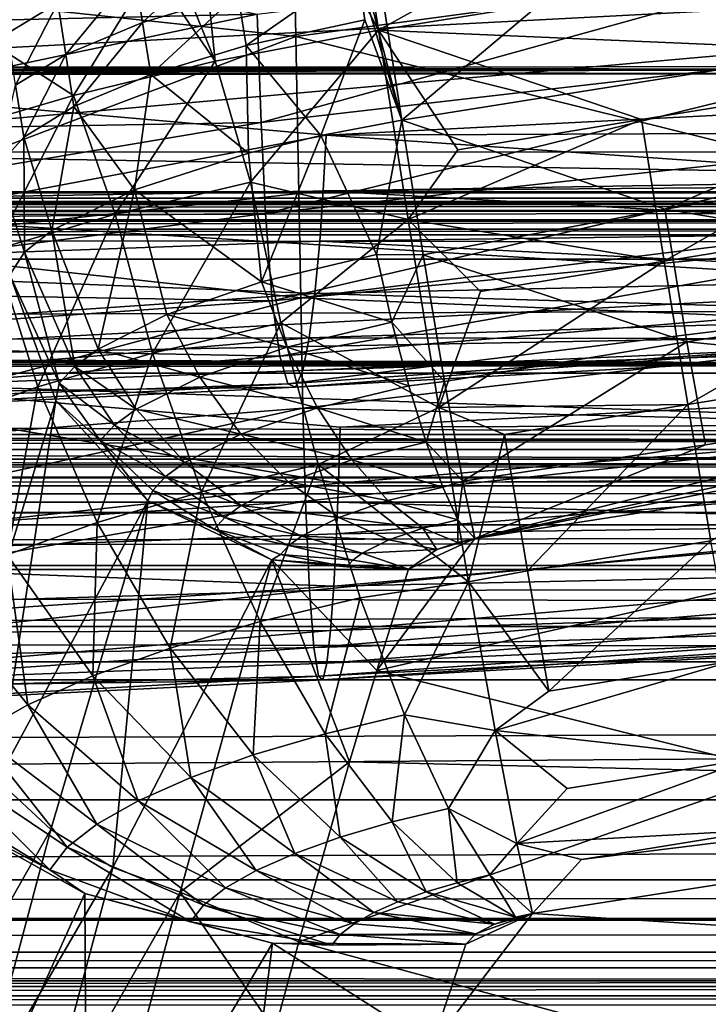
# Model space of a CAD drawing. Units: inches. Extents: x -21.6 to 21.6, y -12.2 to 12.6.
# Drawn here: x 0.7 to 1.6, y 9.2 to 10.5 of the extents above; entities that cross this region are included whole.
import ezdxf

# ---------------------------------------------------------------- set-up
doc = ezdxf.new("R2010")
doc.units = ezdxf.units.IN
doc.header["$MEASUREMENT"] = 0
doc.layers.add('SEAT-BACK', color=5, linetype='Continuous')
doc.layers.add('SEAT-FRAME', color=5, linetype='Continuous')

msp = doc.modelspace()

# ---------------------------------------------------------------- linework, layer by layer
at = {"layer": 'SEAT-BACK'}
for points in [[(1.1192, 10.9876, 34.5205), (0.9378, 10.954, 34.4995), (1.2012, 10.457, 34.6512)], [(1.889, 10.8373, 34.6022), (1.1192, 10.9876, 34.5205), (1.2012, 10.457, 34.6512)], [(0.9927, 10.4175, 34.6239), (0.9378, 10.954, 34.4995), (0.8907, 10.6681, 34.542)], [(1.2012, 10.457, 34.6512), (0.9378, 10.954, 34.4995), (0.9927, 10.4175, 34.6239)], [(1.2312, 10.342, 34.1655), (1.1482, 10.8725, 34.0348), (1.6302, 10.678, 34.1099)], [(1.1631, 10.6027, 34.0989), (1.1482, 10.8725, 34.0348), (1.2312, 10.342, 34.1655)], [(1.2012, 10.457, 34.6512), (2.1625, 10.6111, 34.6723), (1.889, 10.8373, 34.6022)], [(1.0885, 10.8218, 31.9212), (0.4791, 10.515, 31.0774), (1.0959, 10.449, 30.5454)], [(1.0885, 10.8218, 31.9212), (1.0959, 10.449, 30.5454), (1.9935, 10.5706, 30.562)], [(0.7276, 10.4531, 33.771), (0.7006, 10.7284, 33.7363), (0.7917, 10.4922, 33.8871)], [(2.1916, 10.4951, 34.1868), (1.2312, 10.342, 34.1655), (1.6302, 10.678, 34.1099)], [(0.9927, 10.4175, 34.6239), (0.8907, 10.6681, 34.542), (0.9116, 10.536, 34.5746)], [(0.3877, 10.6197, 29.9949), (1.0464, 10.4776, 29.0743), (0.3577, 10.4618, 29.3243)], [(0.2496, 10.4097, 18.1507), (1.9941, 10.5015, 17.3383), (0.2496, 10.6089, 16.4797)], [(1.1631, 10.6027, 34.0989), (1.2312, 10.342, 34.1655), (1.1735, 10.5364, 34.1152)], [(2.0244, 10.4218, 34.6943), (2.1625, 10.6111, 34.6723), (1.2012, 10.457, 34.6512)], [(0.9116, 10.536, 34.5746), (0.6426, 10.6007, 34.4246), (0.6637, 10.4687, 34.4576)], [(1.0464, 10.4776, 29.0743), (1.9505, 10.5884, 29.0851), (1.0515, 10.3392, 28.3899)], [(1.0515, 10.3392, 28.3899), (1.9505, 10.5884, 29.0851), (1.9552, 10.4436, 28.3978)], [(1.0114, 10.5699, 34.0621), (0.9, 10.4667, 34.0063), (0.8897, 10.533, 33.9899)], [(1.0218, 10.5036, 34.0785), (0.9, 10.4667, 34.0063), (1.0114, 10.5699, 34.0621)], [(1.9935, 10.5706, 30.562), (1.0959, 10.449, 30.5454), (1.9975, 10.2255, 29.1669)], [(0.6637, 10.4687, 34.4576), (0.8115, 10.3738, 34.5608), (0.9116, 10.536, 34.5746)], [(0.8897, 10.533, 33.9899), (0.802, 10.4259, 33.9037), (0.7917, 10.4922, 33.8871)], [(0.9, 10.4667, 34.0063), (0.802, 10.4259, 33.9037), (0.8897, 10.533, 33.9899)], [(0.9116, 10.536, 34.5746), (0.8115, 10.3738, 34.5608), (0.9927, 10.4175, 34.6239)], [(1.0322, 10.4373, 34.0948), (1.0218, 10.5036, 34.0785), (1.1735, 10.5364, 34.1152)], [(1.0322, 10.4373, 34.0948), (1.1735, 10.5364, 34.1152), (1.1839, 10.4701, 34.1315)], [(1.1839, 10.4701, 34.1315), (1.1735, 10.5364, 34.1152), (1.2312, 10.342, 34.1655)], [(1.0959, 10.449, 30.5454), (0.4791, 10.515, 31.0774), (0.4113, 10.1906, 29.8082)], [(0.2498, 10.5104, 14.3522), (2.155, 10.4709, 14.6518), (0.2497, 10.3014, 15.9375)], [(0.9104, 10.4004, 34.0228), (0.9, 10.4667, 34.0063), (1.0218, 10.5036, 34.0785)], [(0.9104, 10.4004, 34.0228), (1.0218, 10.5036, 34.0785), (1.0322, 10.4373, 34.0948)], [(2.6827, 10.4107, 18.1504), (1.9941, 10.5015, 17.3383), (0.2496, 10.4097, 18.1507)], [(0.7917, 10.4922, 33.8871), (0.7378, 10.3869, 33.7877), (0.7276, 10.4531, 33.771)], [(0.802, 10.4259, 33.9037), (0.7378, 10.3869, 33.7877), (0.7917, 10.4922, 33.8871)], [(1.5672, 10.2284, 34.1817), (1.2312, 10.342, 34.1655), (2.1916, 10.4951, 34.1868)], [(1.5672, 10.2284, 34.1817), (2.1916, 10.4951, 34.1868), (2.071, 10.3091, 34.193)], [(0.3577, 10.4618, 29.3243), (1.0464, 10.4776, 29.0743), (0.3321, 10.327, 28.6858)], [(0.3321, 10.327, 28.6858), (1.0464, 10.4776, 29.0743), (1.0515, 10.3392, 28.3899)], [(0.2497, 10.3014, 15.9375), (2.155, 10.4709, 14.6518), (2.6809, 10.3016, 15.9369)], [(0.6637, 10.4687, 34.4576), (0.6599, 10.3292, 34.4736), (0.8115, 10.3738, 34.5608)], [(0.8123, 10.3596, 33.9202), (0.802, 10.4259, 33.9037), (0.9, 10.4667, 34.0063)], [(0.8123, 10.3596, 33.9202), (0.9, 10.4667, 34.0063), (0.9104, 10.4004, 34.0228)], [(1.1839, 10.4701, 34.1315), (1.1276, 10.3224, 34.1519), (1.0322, 10.4373, 34.0948)], [(1.1839, 10.4701, 34.1315), (1.2312, 10.342, 34.1655), (1.1276, 10.3224, 34.1519)], [(1.0377, 10.263, 34.653), (1.2012, 10.457, 34.6512), (0.9927, 10.4175, 34.6239)], [(1.2392, 10.2152, 34.678), (1.2012, 10.457, 34.6512), (1.0377, 10.263, 34.653)], [(2.0244, 10.4218, 34.6943), (1.2012, 10.457, 34.6512), (1.5374, 10.3429, 34.6836)], [(1.5374, 10.3429, 34.6836), (1.2012, 10.457, 34.6512), (1.3028, 10.3042, 34.6782)], [(1.2392, 10.2152, 34.678), (1.3028, 10.3042, 34.6782), (1.2012, 10.457, 34.6512)], [(1.0959, 10.449, 30.5454), (0.4113, 10.1906, 29.8082), (1.102, 10.115, 29.1536)], [(1.0515, 10.3392, 28.3899), (1.9552, 10.4436, 28.3978), (1.0571, 10.2228, 27.7075)], [(1.0571, 10.2228, 27.7075), (1.9552, 10.4436, 28.3978), (1.9612, 10.32, 27.7121)], [(1.0959, 10.449, 30.5454), (1.102, 10.115, 29.1536), (1.9975, 10.2255, 29.1669)], [(1.0322, 10.4373, 34.0948), (1.0351, 10.3001, 34.1197), (0.9104, 10.4004, 34.0228)], [(1.0322, 10.4373, 34.0948), (1.1276, 10.3224, 34.1519), (1.0351, 10.3001, 34.1197)], [(0.7481, 10.3206, 33.8043), (0.7378, 10.3869, 33.7877), (0.802, 10.4259, 33.9037)], [(0.7481, 10.3206, 33.8043), (0.802, 10.4259, 33.9037), (0.8123, 10.3596, 33.9202)], [(0.8648, 10.222, 34.597), (0.9927, 10.4175, 34.6239), (0.8115, 10.3738, 34.5608)], [(1.0377, 10.263, 34.653), (0.9927, 10.4175, 34.6239), (0.8648, 10.222, 34.597)], [(1.5374, 10.3429, 34.6836), (1.5664, 10.1622, 34.6773), (2.0244, 10.4218, 34.6943)], [(1.5664, 10.1622, 34.6773), (2.053, 10.241, 34.6883), (2.0244, 10.4218, 34.6943)], [(1.9938, 10.4069, 18.1923), (0.2492, 10.405, 18.1934), (0.2491, 10.4027, 18.2148)], [(1.9938, 10.4069, 18.1923), (0.2491, 10.4027, 18.2148), (2.6827, 10.4018, 18.2356)], [(2.6827, 10.4018, 18.2356), (0.2491, 10.4027, 18.2148), (0.2498, 10.4004, 18.2361)], [(1.9938, 10.4069, 18.1923), (0.2496, 10.4097, 18.1507), (0.2492, 10.4074, 18.1721)], [(0.2492, 10.4074, 18.1721), (0.2492, 10.405, 18.1934), (1.9938, 10.4069, 18.1923)], [(1.9938, 10.4069, 18.1923), (2.6827, 10.4107, 18.1504), (0.2496, 10.4097, 18.1507)], [(0.2498, 10.4004, 18.2361), (1.1347, 10.3231, 19.0128), (2.6827, 10.4018, 18.2356)], [(2.6827, 10.4018, 18.2356), (1.1347, 10.3231, 19.0128), (2.0581, 10.3268, 19.0122)], [(0.2498, 10.4004, 18.2361), (0.2454, 10.1556, 20.81), (1.1347, 10.3231, 19.0128)], [(0.9104, 10.4004, 34.0228), (0.8898, 10.2531, 34.0191), (0.8123, 10.3596, 33.9202)], [(0.9104, 10.4004, 34.0228), (1.0351, 10.3001, 34.1197), (0.8898, 10.2531, 34.0191)], [(0.7137, 10.2827, 33.6754), (0.7378, 10.3869, 33.7877), (0.7481, 10.3206, 33.8043)], [(0.7107, 10.1767, 34.5132), (0.8115, 10.3738, 34.5608), (0.6599, 10.3292, 34.4736)], [(0.8648, 10.222, 34.597), (0.8115, 10.3738, 34.5608), (0.7107, 10.1767, 34.5132)], [(0.8123, 10.3596, 33.9202), (0.7842, 10.2011, 33.8728), (0.7481, 10.3206, 33.8043)], [(0.8123, 10.3596, 33.9202), (0.8898, 10.2531, 34.0191), (0.7842, 10.2011, 33.8728)], [(0.3321, 10.327, 28.6858), (1.0515, 10.3392, 28.3899), (0.3103, 10.2148, 28.0716)], [(0.3103, 10.2148, 28.0716), (1.0515, 10.3392, 28.3899), (1.0571, 10.2228, 27.7075)], [(1.1988, 10.1705, 34.1696), (1.1276, 10.3224, 34.1519), (1.2312, 10.342, 34.1655)], [(1.1988, 10.1705, 34.1696), (1.2312, 10.342, 34.1655), (1.2585, 10.17, 34.1732)], [(1.2585, 10.17, 34.1732), (1.2312, 10.342, 34.1655), (1.5672, 10.2284, 34.1817)], [(1.5374, 10.3429, 34.6836), (1.3028, 10.3042, 34.6782), (1.2392, 10.2152, 34.678)], [(1.2392, 10.2152, 34.678), (1.5664, 10.1622, 34.6773), (1.5374, 10.3429, 34.6836)], [(1.1347, 10.3231, 19.0128), (2.0554, 10.2593, 19.7902), (2.0581, 10.3268, 19.0122)], [(1.1347, 10.3231, 19.0128), (0.2454, 10.1556, 20.81), (1.1309, 10.2518, 19.7911)], [(0.7481, 10.3206, 33.8043), (0.7492, 10.1734, 33.7823), (0.7137, 10.2827, 33.6754)], [(0.7481, 10.3206, 33.8043), (0.7842, 10.2011, 33.8728), (0.7492, 10.1734, 33.7823)], [(1.0521, 10.1355, 34.1214), (1.0351, 10.3001, 34.1197), (1.1276, 10.3224, 34.1519)], [(1.0521, 10.1355, 34.1214), (1.1276, 10.3224, 34.1519), (1.1988, 10.1705, 34.1696)], [(1.0571, 10.2228, 27.7075), (1.9612, 10.32, 27.7121), (1.0656, 10.1114, 26.8399)], [(1.0656, 10.1114, 26.8399), (1.9612, 10.32, 27.7121), (1.9711, 10.1981, 26.8407)], [(1.1347, 10.3231, 19.0128), (1.1309, 10.2518, 19.7911), (2.0554, 10.2593, 19.7902)], [(0.2496, 10.237, 16.4319), (0.2497, 10.3014, 15.9375), (2.1639, 10.2688, 16.1855)], [(2.1639, 10.2688, 16.1855), (0.2497, 10.3014, 15.9375), (2.6809, 10.3016, 15.9369)], [(2.071, 10.3091, 34.193), (2.0989, 10.1397, 34.1338), (1.5672, 10.2284, 34.1817)], [(0.8898, 10.2531, 34.0191), (1.0351, 10.3001, 34.1197), (1.0521, 10.1355, 34.1214)], [(0.7137, 10.2827, 33.6754), (0.7492, 10.1734, 33.7823), (0.7302, 10.1447, 33.6787)], [(2.6807, 10.2362, 16.4332), (0.2496, 10.237, 16.4319), (2.1639, 10.2688, 16.1855)], [(0.9125, 10.0444, 34.5956), (1.0377, 10.263, 34.653), (0.8648, 10.222, 34.597)], [(1.0766, 10.0834, 34.6487), (1.0377, 10.263, 34.653), (0.9125, 10.0444, 34.5956)], [(1.0766, 10.0834, 34.6487), (1.2392, 10.2152, 34.678), (1.0377, 10.263, 34.653)], [(0.2454, 10.1556, 20.81), (1.1263, 10.1874, 20.5701), (1.1309, 10.2518, 19.7911)], [(0.8432, 10.0496, 33.9125), (0.7842, 10.2011, 33.8728), (0.8898, 10.2531, 34.0191)], [(0.8432, 10.0496, 33.9125), (0.8898, 10.2531, 34.0191), (0.9309, 10.0938, 34.032)], [(0.9309, 10.0938, 34.032), (0.8898, 10.2531, 34.0191), (1.0521, 10.1355, 34.1214)], [(1.1309, 10.2518, 19.7911), (1.1263, 10.1874, 20.5701), (2.0512, 10.1999, 20.569)], [(2.0554, 10.2593, 19.7902), (1.1309, 10.2518, 19.7911), (2.0512, 10.1999, 20.569)], [(1.5664, 10.1622, 34.6773), (1.5966, 9.9791, 34.6336), (2.053, 10.241, 34.6883)], [(2.0828, 10.0578, 34.645), (2.053, 10.241, 34.6883), (1.5966, 9.9791, 34.6336)], [(1.994, 10.1291, 17.2943), (0.2494, 10.0369, 18.1099), (0.2496, 10.237, 16.4319)], [(1.994, 10.1291, 17.2943), (0.2496, 10.237, 16.4319), (2.6807, 10.2362, 16.4332)], [(1.9975, 10.2255, 29.1669), (1.102, 10.115, 29.1536), (2.0002, 10.0783, 28.4697)], [(1.5955, 10.0592, 34.1222), (1.2585, 10.17, 34.1732), (1.5672, 10.2284, 34.1817)], [(2.0989, 10.1397, 34.1338), (1.5955, 10.0592, 34.1222), (1.5672, 10.2284, 34.1817)], [(0.3103, 10.2148, 28.0716), (1.0571, 10.2228, 27.7075), (0.2918, 10.1247, 27.4744)], [(0.2918, 10.1247, 27.4744), (1.0571, 10.2228, 27.7075), (1.0656, 10.1114, 26.8399)], [(0.766, 10.0014, 34.516), (0.8648, 10.222, 34.597), (0.7107, 10.1767, 34.5132)], [(0.9125, 10.0444, 34.5956), (0.8648, 10.222, 34.597), (0.766, 10.0014, 34.516)], [(1.0766, 10.0834, 34.6487), (1.2785, 9.975, 34.6409), (1.2392, 10.2152, 34.678)], [(1.2785, 9.975, 34.6409), (1.3319, 10.1235, 34.6717), (1.2392, 10.2152, 34.678)], [(1.2392, 10.2152, 34.678), (1.3319, 10.1235, 34.6717), (1.5664, 10.1622, 34.6773)], [(0.8133, 10.0276, 33.8447), (0.7492, 10.1734, 33.7823), (0.7842, 10.2011, 33.8728)], [(0.8133, 10.0276, 33.8447), (0.7842, 10.2011, 33.8728), (0.8432, 10.0496, 33.9125)], [(1.1263, 10.1874, 20.5701), (2.0441, 10.1406, 21.4786), (2.0512, 10.1999, 20.569)], [(0.2454, 10.1556, 20.81), (1.1201, 10.1206, 21.4803), (1.1263, 10.1874, 20.5701)], [(1.102, 10.115, 29.1536), (0.4113, 10.1906, 29.8082), (0.3546, 9.916, 28.5258)], [(1.0656, 10.1114, 26.8399), (1.9711, 10.1981, 26.8407), (1.0754, 10.0405, 25.9654)], [(1.0754, 10.0405, 25.9654), (1.9711, 10.1981, 26.8407), (1.9832, 10.1156, 25.9638)], [(1.1263, 10.1874, 20.5701), (1.1201, 10.1206, 21.4803), (2.0441, 10.1406, 21.4786)], [(0.766, 10.0014, 34.516), (0.7107, 10.1767, 34.5132), (0.6401, 9.9562, 34.4152)], [(0.7935, 10.006, 33.773), (0.7302, 10.1447, 33.6787), (0.7492, 10.1734, 33.7823)], [(0.7935, 10.006, 33.773), (0.7492, 10.1734, 33.7823), (0.8133, 10.0276, 33.8447)], [(1.1988, 10.1705, 34.1696), (1.2185, 10.0843, 34.1496), (1.0521, 10.1355, 34.1214)], [(1.1988, 10.1705, 34.1696), (1.2585, 10.17, 34.1732), (1.2185, 10.0843, 34.1496)], [(1.2185, 10.0843, 34.1496), (1.2585, 10.17, 34.1732), (1.2858, 10.0083, 34.1141)], [(1.5955, 10.0592, 34.1222), (1.2858, 10.0083, 34.1141), (1.2585, 10.17, 34.1732)], [(1.2785, 9.975, 34.6409), (1.5966, 9.9791, 34.6336), (1.5664, 10.1622, 34.6773)], [(1.2785, 9.975, 34.6409), (1.5664, 10.1622, 34.6773), (1.3319, 10.1235, 34.6717)], [(0.2427, 10.0607, 22.0792), (1.1201, 10.1206, 21.4803), (0.2454, 10.1556, 20.81)], [(3.2379, 10.1056, 33.8803), (1.3245, 9.8076, 33.8399), (3.1282, 10.1618, 34.0307)], [(3.1282, 10.1618, 34.0307), (1.3245, 9.8076, 33.8399), (2.6252, 10.0859, 34.0219)], [(0.6627, 9.5724, 32.2087), (0.7302, 10.1447, 33.6787), (0.7892, 9.9841, 33.7177)], [(0.7892, 9.9841, 33.7177), (0.7302, 10.1447, 33.6787), (0.7935, 10.006, 33.773)], [(2.0344, 10.0933, 22.3867), (2.0441, 10.1406, 21.4786), (1.1201, 10.1206, 21.4803)], [(2.1223, 10.0075, 34.0116), (1.5955, 10.0592, 34.1222), (2.0989, 10.1397, 34.1338)], [(4.9354, 10.1248, 17.2977), (0.2494, 10.0369, 18.1099), (1.994, 10.1291, 17.2943)], [(4.9354, 10.1248, 17.2977), (5.1197, 10.023, 18.1179), (0.2494, 10.0369, 18.1099)], [(0.2918, 10.1247, 27.4744), (1.0656, 10.1114, 26.8399), (0.2764, 10.0561, 26.8854)], [(0.9309, 10.0938, 34.032), (1.0521, 10.1355, 34.1214), (1.0844, 10.0523, 34.1056)], [(1.0844, 10.0523, 34.1056), (1.0521, 10.1355, 34.1214), (1.2185, 10.0843, 34.1496)], [(1.1201, 10.1206, 21.4803), (0.2427, 10.0607, 22.0792), (1.1128, 10.0642, 22.3892)], [(1.102, 10.115, 29.1536), (0.3546, 9.916, 28.5258), (1.1049, 9.9741, 28.4589)], [(1.0754, 10.0405, 25.9654), (1.9832, 10.1156, 25.9638), (1.0855, 10.0053, 25.0822)], [(1.0855, 10.0053, 25.0822), (1.9832, 10.1156, 25.9638), (1.9963, 10.0684, 25.0795)], [(1.102, 10.115, 29.1536), (1.1049, 9.9741, 28.4589), (2.0002, 10.0783, 28.4697)], [(2.0344, 10.0933, 22.3867), (1.1201, 10.1206, 21.4803), (1.1128, 10.0642, 22.3892)], [(0.2764, 10.0561, 26.8854), (1.0656, 10.1114, 26.8399), (1.0754, 10.0405, 25.9654)], [(3.2379, 10.1056, 33.8803), (1.1992, 9.6392, 33.2746), (1.3245, 9.8076, 33.8399)], [(1.7187, 9.5093, 32.5316), (1.1992, 9.6392, 33.2746), (3.2379, 10.1056, 33.8803)], [(0.9729, 10.0139, 34.0232), (0.8432, 10.0496, 33.9125), (0.9309, 10.0938, 34.032)], [(0.9729, 10.0139, 34.0232), (0.9309, 10.0938, 34.032), (1.0844, 10.0523, 34.1056)], [(1.1128, 10.0642, 22.3892), (2.0227, 10.0622, 23.2906), (2.0344, 10.0933, 22.3867)], [(0.9751, 9.8672, 34.5594), (1.0766, 10.0834, 34.6487), (0.9125, 10.0444, 34.5956)], [(1.1241, 9.9025, 34.6076), (1.0766, 10.0834, 34.6487), (0.9751, 9.8672, 34.5594)], [(1.1241, 9.9025, 34.6076), (1.2785, 9.975, 34.6409), (1.0766, 10.0834, 34.6487)], [(1.0844, 10.0523, 34.1056), (1.2185, 10.0843, 34.1496), (1.2401, 10.0026, 34.1115)], [(2.0002, 10.0783, 28.4697), (1.1049, 9.9741, 28.4589), (2.0037, 9.9523, 27.7725)], [(1.2401, 10.0026, 34.1115), (1.2185, 10.0843, 34.1496), (1.2858, 10.0083, 34.1141)], [(1.3245, 9.8076, 33.8399), (2.1223, 10.0075, 34.0116), (2.6252, 10.0859, 34.0219)], [(0.2395, 9.9901, 23.3435), (1.1045, 10.0225, 23.2937), (1.1128, 10.0642, 22.3892)], [(1.1128, 10.0642, 22.3892), (0.2427, 10.0607, 22.0792), (0.2395, 9.9901, 23.3435)], [(1.0855, 10.0053, 25.0822), (1.9963, 10.0684, 25.0795), (1.0953, 10.0009, 24.1916)], [(1.0953, 10.0009, 24.1916), (1.9963, 10.0684, 25.0795), (2.0097, 10.0521, 24.1883)], [(1.1128, 10.0642, 22.3892), (1.1045, 10.0225, 23.2937), (2.0227, 10.0622, 23.2906)], [(1.1045, 10.0225, 23.2937), (2.0097, 10.0521, 24.1883), (2.0227, 10.0622, 23.2906)], [(0.2764, 10.0561, 26.8854), (1.0754, 10.0405, 25.9654), (0.2537, 9.9761, 25.7063)], [(0.8918, 9.9731, 33.9129), (0.8133, 10.0276, 33.8447), (0.8432, 10.0496, 33.9125)], [(0.8918, 9.9731, 33.9129), (0.8432, 10.0496, 33.9125), (0.9729, 10.0139, 34.0232)], [(1.1236, 9.9748, 34.0732), (0.9729, 10.0139, 34.0232), (1.0844, 10.0523, 34.1056)], [(1.1236, 9.9748, 34.0732), (1.0844, 10.0523, 34.1056), (1.2401, 10.0026, 34.1115)], [(1.0953, 10.0009, 24.1916), (2.0097, 10.0521, 24.1883), (1.1045, 10.0225, 23.2937)], [(1.5955, 10.0592, 34.1222), (1.309, 9.8811, 33.9971), (1.2858, 10.0083, 34.1141)], [(1.6194, 9.9273, 33.9998), (1.309, 9.8811, 33.9971), (1.5955, 10.0592, 34.1222)], [(2.1223, 10.0075, 34.0116), (1.6194, 9.9273, 33.9998), (1.5955, 10.0592, 34.1222)], [(2.0828, 10.0578, 34.645), (1.5966, 9.9791, 34.6336), (1.6262, 9.805, 34.5517)], [(5.1197, 10.023, 18.1179), (0.2492, 10.0346, 18.1313), (0.2494, 10.0369, 18.1099)], [(0.2537, 9.9761, 25.7063), (1.0754, 10.0405, 25.9654), (1.0855, 10.0053, 25.0822)], [(0.8419, 9.8281, 34.487), (0.9125, 10.0444, 34.5956), (0.766, 10.0014, 34.516)], [(0.9751, 9.8672, 34.5594), (0.9125, 10.0444, 34.5956), (0.8419, 9.8281, 34.487)], [(3.5606, 10.0298, 18.1554), (0.2492, 10.0322, 18.1527), (0.2492, 10.0346, 18.1313)], [(3.5606, 10.0298, 18.1554), (0.2492, 10.0346, 18.1313), (5.1197, 10.023, 18.1179)], [(0.2492, 10.0299, 18.1742), (0.2492, 10.0322, 18.1527), (3.5606, 10.0298, 18.1554)], [(0.2498, 10.0276, 18.1956), (0.2492, 10.0299, 18.1742), (2.6818, 10.0288, 18.1972)], [(2.6818, 10.0288, 18.1972), (0.2492, 10.0299, 18.1742), (3.5606, 10.0298, 18.1554)], [(1.1523, 9.9499, 18.977), (0.2498, 10.0276, 18.1956), (2.6818, 10.0288, 18.1972)], [(1.1502, 9.8784, 19.7585), (0.25, 9.7816, 20.7824), (0.2498, 10.0276, 18.1956)], [(1.1502, 9.8784, 19.7585), (0.2498, 10.0276, 18.1956), (1.1523, 9.9499, 18.977)], [(0.8642, 9.9527, 33.8501), (0.7935, 10.006, 33.773), (0.8133, 10.0276, 33.8447)], [(0.8642, 9.9527, 33.8501), (0.8133, 10.0276, 33.8447), (0.8918, 9.9731, 33.9129)], [(1.1523, 9.9499, 18.977), (2.6818, 10.0288, 18.1972), (2.0588, 9.9534, 18.9779)], [(0.2395, 9.9901, 23.3435), (1.0953, 10.0009, 24.1916), (1.1045, 10.0225, 23.2937)], [(1.0256, 9.9411, 34.0008), (0.8918, 9.9731, 33.9129), (0.9729, 10.0139, 34.0232)], [(1.0256, 9.9411, 34.0008), (0.9729, 10.0139, 34.0232), (1.1236, 9.9748, 34.0732)], [(0.2414, 9.9588, 24.5247), (1.0953, 10.0009, 24.1916), (0.2395, 9.9901, 23.3435)], [(0.2537, 9.9761, 25.7063), (1.0855, 10.0053, 25.0822), (0.2414, 9.9588, 24.5247)], [(0.2414, 9.9588, 24.5247), (1.0855, 10.0053, 25.0822), (1.0953, 10.0009, 24.1916)], [(0.7271, 9.7868, 34.3951), (0.766, 10.0014, 34.516), (0.6401, 9.9562, 34.4152)], [(0.8419, 9.8281, 34.487), (0.766, 10.0014, 34.516), (0.7271, 9.7868, 34.3951)], [(0.8459, 9.9328, 33.7839), (0.7892, 9.9841, 33.7177), (0.7935, 10.006, 33.773)], [(0.8459, 9.9328, 33.7839), (0.7935, 10.006, 33.773), (0.8642, 9.9527, 33.8501)], [(1.2622, 9.9309, 34.0571), (1.1236, 9.9748, 34.0732), (1.2401, 10.0026, 34.1115)], [(1.2401, 10.0026, 34.1115), (1.2858, 10.0083, 34.1141), (1.2622, 9.9309, 34.0571)], [(1.2622, 9.9309, 34.0571), (1.2858, 10.0083, 34.1141), (1.309, 9.8811, 33.9971)], [(1.3245, 9.8076, 33.8399), (1.6194, 9.9273, 33.9998), (2.1223, 10.0075, 34.0116)], [(1.1049, 9.9741, 28.4589), (0.3546, 9.916, 28.5258), (0.3306, 9.8053, 27.8793)], [(1.1049, 9.9741, 28.4589), (0.3306, 9.8053, 27.8793), (1.1083, 9.8553, 27.7642)], [(0.6627, 9.5724, 32.2087), (0.7892, 9.9841, 33.7177), (0.7148, 9.4991, 32.2258)], [(0.7148, 9.4991, 32.2258), (0.7892, 9.9841, 33.7177), (0.9068, 9.8561, 33.7429)], [(0.9068, 9.8561, 33.7429), (0.7892, 9.9841, 33.7177), (0.8459, 9.9328, 33.7839)], [(1.1675, 9.9083, 34.0259), (1.0256, 9.9411, 34.0008), (1.1236, 9.9748, 34.0732)], [(1.1049, 9.9741, 28.4589), (1.1083, 9.8553, 27.7642), (2.0037, 9.9523, 27.7725)], [(1.1675, 9.9083, 34.0259), (1.1236, 9.9748, 34.0732), (1.2622, 9.9309, 34.0571)], [(1.1241, 9.9025, 34.6076), (1.3165, 9.7525, 34.5426), (1.2785, 9.975, 34.6409)], [(1.2785, 9.975, 34.6409), (1.3622, 9.9405, 34.6277), (1.5966, 9.9791, 34.6336)], [(1.3165, 9.7525, 34.5426), (1.3622, 9.9405, 34.6277), (1.2785, 9.975, 34.6409)], [(1.3622, 9.9405, 34.6277), (1.3919, 9.7665, 34.5456), (1.5966, 9.9791, 34.6336)], [(1.6262, 9.805, 34.5517), (1.5966, 9.9791, 34.6336), (1.3919, 9.7665, 34.5456)], [(0.9538, 9.905, 33.9032), (0.8642, 9.9527, 33.8501), (0.8918, 9.9731, 33.9129)], [(0.9538, 9.905, 33.9032), (0.8918, 9.9731, 33.9129), (1.0256, 9.9411, 34.0008)], [(0.9293, 9.8869, 33.8477), (0.8459, 9.9328, 33.7839), (0.8642, 9.9527, 33.8501)], [(0.9293, 9.8869, 33.8477), (0.8642, 9.9527, 33.8501), (0.9538, 9.905, 33.9032)], [(2.0037, 9.9523, 27.7725), (1.1083, 9.8553, 27.7642), (2.0095, 9.8276, 26.8843)], [(1.1502, 9.8784, 19.7585), (1.1523, 9.9499, 18.977), (2.0588, 9.9534, 18.9779)], [(1.1502, 9.8784, 19.7585), (2.0588, 9.9534, 18.9779), (2.0573, 9.8856, 19.7598)], [(1.0861, 9.8803, 33.9658), (0.9538, 9.905, 33.9032), (1.0256, 9.9411, 34.0008)], [(1.0861, 9.8803, 33.9658), (1.0256, 9.9411, 34.0008), (1.1675, 9.9083, 34.0259)], [(1.3165, 9.7525, 34.5426), (1.3919, 9.7665, 34.5456), (1.3622, 9.9405, 34.6277)], [(0.9131, 9.8693, 33.789), (0.9068, 9.8561, 33.7429), (0.8459, 9.9328, 33.7839)], [(0.9131, 9.8693, 33.789), (0.8459, 9.9328, 33.7839), (0.9293, 9.8869, 33.8477)], [(1.2836, 9.8732, 33.9903), (1.1675, 9.9083, 34.0259), (1.2622, 9.9309, 34.0571)], [(1.2622, 9.9309, 34.0571), (1.309, 9.8811, 33.9971), (1.2836, 9.8732, 33.9903)], [(1.309, 9.8811, 33.9971), (1.6194, 9.9273, 33.9998), (1.3245, 9.8076, 33.8399)], [(1.0259, 9.8499, 33.8838), (0.9293, 9.8869, 33.8477), (0.9538, 9.905, 33.9032)], [(1.0259, 9.8499, 33.8838), (0.9538, 9.905, 33.9032), (1.0861, 9.8803, 33.9658)], [(0.9751, 9.8672, 34.5594), (1.0501, 9.7016, 34.4874), (1.1241, 9.9025, 34.6076)], [(1.0501, 9.7016, 34.4874), (1.1778, 9.7319, 34.5287), (1.1241, 9.9025, 34.6076)], [(1.2132, 9.8564, 33.967), (1.0861, 9.8803, 33.9658), (1.1675, 9.9083, 34.0259)], [(1.1778, 9.7319, 34.5287), (1.3165, 9.7525, 34.5426), (1.1241, 9.9025, 34.6076)], [(1.2132, 9.8564, 33.967), (1.1675, 9.9083, 34.0259), (1.2836, 9.8732, 33.9903)], [(1.0052, 9.8347, 33.8371), (0.9131, 9.8693, 33.789), (0.9293, 9.8869, 33.8477)], [(1.0052, 9.8347, 33.8371), (0.9293, 9.8869, 33.8477), (1.0259, 9.8499, 33.8838)], [(2.0549, 9.8259, 20.5424), (1.1477, 9.8138, 20.5409), (2.0573, 9.8856, 19.7598)], [(1.1477, 9.8138, 20.5409), (1.1502, 9.8784, 19.7585), (2.0573, 9.8856, 19.7598)], [(1.1477, 9.8138, 20.5409), (0.25, 9.7816, 20.7824), (1.1502, 9.8784, 19.7585)], [(1.1505, 9.8348, 33.9206), (1.0259, 9.8499, 33.8838), (1.0861, 9.8803, 33.9658)], [(1.1505, 9.8348, 33.9206), (1.0861, 9.8803, 33.9658), (1.2132, 9.8564, 33.967)], [(1.2836, 9.8732, 33.9903), (1.3029, 9.8318, 33.916), (1.2132, 9.8564, 33.967)], [(1.2836, 9.8732, 33.9903), (1.309, 9.8811, 33.9971), (1.3029, 9.8318, 33.916)], [(1.309, 9.8811, 33.9971), (1.3245, 9.8076, 33.8399), (1.3029, 9.8318, 33.916)], [(0.9354, 9.6679, 34.4251), (0.9751, 9.8672, 34.5594), (0.8419, 9.8281, 34.487)], [(0.9916, 9.8198, 33.7878), (0.9068, 9.8561, 33.7429), (0.9131, 9.8693, 33.789)], [(0.9916, 9.8198, 33.7878), (0.9131, 9.8693, 33.789), (1.0052, 9.8347, 33.8371)], [(0.9354, 9.6679, 34.4251), (1.0501, 9.7016, 34.4874), (0.9751, 9.8672, 34.5594)], [(1.1083, 9.8553, 27.7642), (0.3306, 9.8053, 27.8793), (0.3095, 9.7171, 27.23)], [(1.1083, 9.8553, 27.7642), (0.3095, 9.7171, 27.23), (1.1132, 9.7412, 26.879)], [(0.7148, 9.4991, 32.2258), (0.9068, 9.8561, 33.7429), (0.7826, 9.436, 32.2388)], [(0.8621, 9.3875, 32.2468), (0.7826, 9.436, 32.2388), (0.9068, 9.8561, 33.7429)], [(0.8621, 9.3875, 32.2468), (0.9068, 9.8561, 33.7429), (1.065, 9.7804, 33.7504)], [(0.9916, 9.8198, 33.7878), (1.065, 9.7804, 33.7504), (0.9068, 9.8561, 33.7429)], [(1.1031, 9.8109, 33.8562), (1.0052, 9.8347, 33.8371), (1.0259, 9.8499, 33.8838)], [(1.1505, 9.8348, 33.9206), (1.1031, 9.8109, 33.8562), (1.0259, 9.8499, 33.8838)], [(1.1083, 9.8553, 27.7642), (1.1132, 9.7412, 26.879), (2.0095, 9.8276, 26.8843)], [(1.2132, 9.8564, 33.967), (1.2579, 9.821, 33.901), (1.1505, 9.8348, 33.9206)], [(1.2132, 9.8564, 33.967), (1.3029, 9.8318, 33.916), (1.2579, 9.821, 33.901)], [(0.8362, 9.6323, 34.3458), (0.8419, 9.8281, 34.487), (0.7271, 9.7868, 34.3951)], [(0.8362, 9.6323, 34.3458), (0.9354, 9.6679, 34.4251), (0.8419, 9.8281, 34.487)], [(1.0052, 9.8347, 33.8371), (1.0868, 9.7989, 33.8194), (0.9916, 9.8198, 33.7878)], [(1.1031, 9.8109, 33.8562), (1.0868, 9.7989, 33.8194), (1.0052, 9.8347, 33.8371)], [(1.1505, 9.8348, 33.9206), (1.2146, 9.8061, 33.8689), (1.1031, 9.8109, 33.8562)], [(2.0095, 9.8276, 26.8843), (1.1132, 9.7412, 26.879), (2.0164, 9.7431, 25.9914)], [(2.0549, 9.8259, 20.5424), (2.0509, 9.7663, 21.4565), (1.1442, 9.7469, 21.4549)], [(1.1442, 9.7469, 21.4549), (1.1477, 9.8138, 20.5409), (2.0549, 9.8259, 20.5424)], [(1.1505, 9.8348, 33.9206), (1.2579, 9.821, 33.901), (1.2146, 9.8061, 33.8689)], [(1.3029, 9.8318, 33.916), (1.3027, 9.8028, 33.8342), (1.2579, 9.821, 33.901)], [(1.3029, 9.8318, 33.916), (1.3245, 9.8076, 33.8399), (1.3027, 9.8028, 33.8342)], [(1.1442, 9.7469, 21.4549), (0.25, 9.7816, 20.7824), (1.1477, 9.8138, 20.5409)], [(1.076, 9.7872, 33.7806), (1.065, 9.7804, 33.7504), (0.9916, 9.8198, 33.7878)], [(1.0868, 9.7989, 33.8194), (1.076, 9.7872, 33.7806), (0.9916, 9.8198, 33.7878)], [(1.1031, 9.8109, 33.8562), (1.1806, 9.7889, 33.8227), (1.0868, 9.7989, 33.8194)], [(1.1031, 9.8109, 33.8562), (1.2146, 9.8061, 33.8689), (1.1806, 9.7889, 33.8227)], [(1.2579, 9.821, 33.901), (1.276, 9.7938, 33.8155), (1.2146, 9.8061, 33.8689)], [(1.2579, 9.821, 33.901), (1.3027, 9.8028, 33.8342), (1.276, 9.7938, 33.8155)], [(1.0868, 9.7989, 33.8194), (1.1688, 9.7802, 33.7961), (1.076, 9.7872, 33.7806)], [(1.0868, 9.7989, 33.8194), (1.1806, 9.7889, 33.8227), (1.1688, 9.7802, 33.7961)], [(1.2146, 9.8061, 33.8689), (1.276, 9.7938, 33.8155), (1.1806, 9.7889, 33.8227)], [(1.3245, 9.8076, 33.8399), (1.1992, 9.6392, 33.2746), (1.2398, 9.7685, 33.7392)], [(1.3245, 9.8076, 33.8399), (1.2398, 9.7685, 33.7392), (1.276, 9.7938, 33.8155)], [(1.276, 9.7938, 33.8155), (1.3027, 9.8028, 33.8342), (1.3245, 9.8076, 33.8399)], [(1.6262, 9.805, 34.5517), (1.3919, 9.7665, 34.5456), (1.4192, 9.6129, 34.4292)], [(1.6534, 9.6512, 34.4355), (1.6262, 9.805, 34.5517), (1.4192, 9.6129, 34.4292)], [(0.7535, 9.5955, 34.2522), (0.7271, 9.7868, 34.3951), (0.6316, 9.7444, 34.287)], [(0.7535, 9.5955, 34.2522), (0.8362, 9.6323, 34.3458), (0.7271, 9.7868, 34.3951)], [(1.076, 9.7872, 33.7806), (1.161, 9.7718, 33.7682), (1.065, 9.7804, 33.7504)], [(1.076, 9.7872, 33.7806), (1.1688, 9.7802, 33.7961), (1.161, 9.7718, 33.7682)], [(1.2398, 9.7685, 33.7392), (1.1688, 9.7802, 33.7961), (1.1806, 9.7889, 33.8227)], [(1.276, 9.7938, 33.8155), (1.2398, 9.7685, 33.7392), (1.1806, 9.7889, 33.8227)], [(0.25, 9.6864, 22.0574), (0.25, 9.7816, 20.7824), (1.1442, 9.7469, 21.4549)], [(0.9481, 9.3561, 32.2494), (0.8621, 9.3875, 32.2468), (1.065, 9.7804, 33.7504)], [(1.1642, 9.5225, 32.8637), (0.9481, 9.3561, 32.2494), (1.065, 9.7804, 33.7504)], [(1.1642, 9.5225, 32.8637), (1.065, 9.7804, 33.7504), (1.1992, 9.6392, 33.2746)], [(1.1992, 9.6392, 33.2746), (1.065, 9.7804, 33.7504), (1.2398, 9.7685, 33.7392)], [(1.065, 9.7804, 33.7504), (1.161, 9.7718, 33.7682), (1.2398, 9.7685, 33.7392)], [(1.2398, 9.7685, 33.7392), (1.161, 9.7718, 33.7682), (1.1688, 9.7802, 33.7961)], [(1.1442, 9.7469, 21.4549), (2.0509, 9.7663, 21.4565), (1.1402, 9.6904, 22.3687)], [(2.0455, 9.7188, 22.3703), (1.1402, 9.6904, 22.3687), (2.0509, 9.7663, 21.4565)], [(1.3165, 9.7525, 34.5426), (1.4192, 9.6129, 34.4292), (1.3919, 9.7665, 34.5456)], [(1.1778, 9.7319, 34.5287), (1.2347, 9.5824, 34.4158), (1.3165, 9.7525, 34.5426)], [(1.3165, 9.7525, 34.5426), (1.2347, 9.5824, 34.4158), (1.3505, 9.5626, 34.3896)], [(1.3505, 9.5626, 34.3896), (1.4192, 9.6129, 34.4292), (1.3165, 9.7525, 34.5426)], [(1.1442, 9.7469, 21.4549), (1.1402, 9.6904, 22.3687), (0.25, 9.6864, 22.0574)], [(1.1132, 9.7412, 26.879), (0.3095, 9.7171, 27.23), (0.2915, 9.653, 26.581)], [(1.1132, 9.7412, 26.879), (0.2915, 9.653, 26.581), (1.1189, 9.6684, 25.988)], [(0.6887, 9.5587, 34.1479), (0.7535, 9.5955, 34.2522), (0.6316, 9.7444, 34.287)], [(1.1132, 9.7412, 26.879), (1.1189, 9.6684, 25.988), (2.0164, 9.7431, 25.9914)], [(2.0164, 9.7431, 25.9914), (1.1189, 9.6684, 25.988), (2.0239, 9.6946, 25.0929)], [(1.0501, 9.7016, 34.4874), (1.1331, 9.5583, 34.3829), (1.1778, 9.7319, 34.5287)], [(1.1778, 9.7319, 34.5287), (1.1331, 9.5583, 34.3829), (1.2347, 9.5824, 34.4158)], [(2.0389, 9.6876, 23.2818), (1.1355, 9.6486, 23.2803), (2.0455, 9.7188, 22.3703)], [(2.0455, 9.7188, 22.3703), (1.1355, 9.6486, 23.2803), (1.1402, 9.6904, 22.3687)], [(0.9354, 9.6679, 34.4251), (1.0413, 9.5314, 34.333), (1.0501, 9.7016, 34.4874)], [(1.0501, 9.7016, 34.4874), (1.0413, 9.5314, 34.333), (1.1331, 9.5583, 34.3829)], [(0.25, 9.6864, 22.0574), (1.1402, 9.6904, 22.3687), (0.25, 9.6155, 23.3274)], [(0.25, 9.6155, 23.3274), (1.1402, 9.6904, 22.3687), (1.1355, 9.6486, 23.2803)], [(1.1189, 9.6684, 25.988), (1.1247, 9.6321, 25.0906), (2.0239, 9.6946, 25.0929)], [(2.0239, 9.6946, 25.0929), (1.1247, 9.6321, 25.0906), (2.0315, 9.6777, 24.1896)], [(1.1303, 9.6272, 24.1879), (1.1355, 9.6486, 23.2803), (2.0389, 9.6876, 23.2818)], [(1.1303, 9.6272, 24.1879), (2.0389, 9.6876, 23.2818), (2.0315, 9.6777, 24.1896)], [(1.1303, 9.6272, 24.1879), (2.0315, 9.6777, 24.1896), (1.1247, 9.6321, 25.0906)], [(1.1189, 9.6684, 25.988), (0.2915, 9.653, 26.581), (0.2767, 9.6111, 25.9314)], [(1.1189, 9.6684, 25.988), (0.2767, 9.6111, 25.9314), (1.1247, 9.6321, 25.0906)], [(0.8362, 9.6323, 34.3458), (0.9614, 9.5027, 34.2691), (0.9354, 9.6679, 34.4251)], [(0.9354, 9.6679, 34.4251), (0.9614, 9.5027, 34.2691), (1.0413, 9.5314, 34.333)], [(0.25, 9.6155, 23.3274), (1.1355, 9.6486, 23.2803), (1.1303, 9.6272, 24.1879)], [(1.3505, 9.5626, 34.3896), (1.6765, 9.5265, 34.2932), (1.6534, 9.6512, 34.4355)], [(1.6534, 9.6512, 34.4355), (1.4192, 9.6129, 34.4292), (1.3505, 9.5626, 34.3896)], [(1.7187, 9.5093, 32.5316), (1.1642, 9.5225, 32.8637), (1.1992, 9.6392, 33.2746)], [(1.1303, 9.6272, 24.1879), (0.2567, 9.5835, 24.6292), (0.25, 9.6155, 23.3274)], [(1.1247, 9.6321, 25.0906), (0.2767, 9.6111, 25.9314), (0.2567, 9.5835, 24.6292)], [(1.1247, 9.6321, 25.0906), (0.2567, 9.5835, 24.6292), (1.1303, 9.6272, 24.1879)], [(0.7535, 9.5955, 34.2522), (0.8945, 9.4729, 34.1935), (0.8362, 9.6323, 34.3458)], [(0.8362, 9.6323, 34.3458), (0.8945, 9.4729, 34.1935), (0.9614, 9.5027, 34.2691)], [(3.3072, 9.6265, 34.0054), (1.4608, 9.3976, 34.1288), (1.3981, 9.3288, 33.9637)], [(1.3981, 9.3288, 33.9637), (2.8924, 9.2337, 32.8036), (3.3072, 9.6265, 34.0054)], [(3.3072, 9.6265, 34.0054), (1.6946, 9.4355, 34.1354), (1.4608, 9.3976, 34.1288)], [(0.6887, 9.5587, 34.1479), (0.8417, 9.4431, 34.1089), (0.7535, 9.5955, 34.2522)], [(0.7535, 9.5955, 34.2522), (0.8417, 9.4431, 34.1089), (0.8945, 9.4729, 34.1935)], [(1.1331, 9.5583, 34.3829), (1.2188, 9.4459, 34.2533), (1.2347, 9.5824, 34.4158)], [(1.2347, 9.5824, 34.4158), (1.2188, 9.4459, 34.2533), (1.291, 9.463, 34.2767)], [(1.3505, 9.5626, 34.3896), (1.2347, 9.5824, 34.4158), (1.291, 9.463, 34.2767)], [(0.6419, 9.5223, 34.0344), (0.8037, 9.4135, 34.0167), (0.6887, 9.5587, 34.1479)], [(0.6887, 9.5587, 34.1479), (0.8037, 9.4135, 34.0167), (0.8417, 9.4431, 34.1089)], [(1.1526, 9.4264, 34.2174), (1.1331, 9.5583, 34.3829), (1.0413, 9.5314, 34.333)], [(1.1526, 9.4264, 34.2174), (1.2188, 9.4459, 34.2533), (1.1331, 9.5583, 34.3829)], [(1.3505, 9.5626, 34.3896), (1.291, 9.463, 34.2767), (1.3783, 9.4182, 34.1923)], [(1.3783, 9.4182, 34.1923), (1.4425, 9.4884, 34.2868), (1.3505, 9.5626, 34.3896)], [(1.3505, 9.5626, 34.3896), (1.4425, 9.4884, 34.2868), (1.6765, 9.5265, 34.2932)], [(0.6142, 9.4868, 33.9133), (0.7813, 9.3847, 33.9186), (0.6419, 9.5223, 34.0344)], [(0.6419, 9.5223, 34.0344), (0.7813, 9.3847, 33.9186), (0.8037, 9.4135, 34.0167)], [(1.0994, 9.2926, 32.061), (0.9481, 9.3561, 32.2494), (1.1642, 9.5225, 32.8637)], [(0.9614, 9.5027, 34.2691), (1.0943, 9.4055, 34.1708), (1.0413, 9.5314, 34.333)], [(1.0413, 9.5314, 34.333), (1.0943, 9.4055, 34.1708), (1.1526, 9.4264, 34.2174)], [(1.0994, 9.2926, 32.061), (1.1642, 9.5225, 32.8637), (1.7187, 9.5093, 32.5316)], [(1.3783, 9.4182, 34.1923), (1.6946, 9.4355, 34.1354), (1.6765, 9.5265, 34.2932)], [(1.3783, 9.4182, 34.1923), (1.6765, 9.5265, 34.2932), (1.4425, 9.4884, 34.2868)], [(1.7187, 9.5093, 32.5316), (1.7092, 9.1271, 31.1621), (1.0994, 9.2926, 32.061)], [(0.6246, 9.1575, 30.9747), (0.7148, 9.4991, 32.2258), (0.7826, 9.436, 32.2388)], [(0.8945, 9.4729, 34.1935), (1.045, 9.3836, 34.1153), (0.9614, 9.5027, 34.2691)], [(0.9614, 9.5027, 34.2691), (1.045, 9.3836, 34.1153), (1.0943, 9.4055, 34.1708)], [(0.6142, 9.4868, 33.9133), (0.61, 9.4749, 33.8716), (0.7813, 9.3847, 33.9186)], [(0.6471, 8.9578, 32.3852), (0.826, 9.3542, 33.8866), (0.61, 9.4749, 33.8716)], [(0.61, 9.4749, 33.8716), (0.826, 9.3542, 33.8866), (0.7813, 9.3847, 33.9186)], [(0.8417, 9.4431, 34.1089), (1.0059, 9.3615, 34.0526), (0.8945, 9.4729, 34.1935)], [(0.8945, 9.4729, 34.1935), (1.0059, 9.3615, 34.0526), (1.045, 9.3836, 34.1153)], [(1.2188, 9.4459, 34.2533), (1.3018, 9.368, 34.1086), (1.291, 9.463, 34.2767)], [(1.3783, 9.4182, 34.1923), (1.291, 9.463, 34.2767), (1.3435, 9.378, 34.1222)], [(1.3018, 9.368, 34.1086), (1.3435, 9.378, 34.1222), (1.291, 9.463, 34.2767)], [(1.2623, 9.3564, 34.0872), (1.2188, 9.4459, 34.2533), (1.1526, 9.4264, 34.2174)], [(1.2623, 9.3564, 34.0872), (1.3018, 9.368, 34.1086), (1.2188, 9.4459, 34.2533)], [(0.6912, 9.0932, 30.9877), (0.6246, 9.1575, 30.9747), (0.7826, 9.436, 32.2388)], [(0.6912, 9.0932, 30.9877), (0.7826, 9.436, 32.2388), (0.8621, 9.3875, 32.2468)], [(0.8037, 9.4135, 34.0167), (0.9777, 9.3396, 33.9844), (0.8417, 9.4431, 34.1089)], [(0.8417, 9.4431, 34.1089), (0.9777, 9.3396, 33.9844), (1.0059, 9.3615, 34.0526)], [(1.3783, 9.4182, 34.1923), (1.4608, 9.3976, 34.1288), (1.6946, 9.4355, 34.1354)], [(1.0943, 9.4055, 34.1708), (1.2263, 9.3435, 34.0585), (1.1526, 9.4264, 34.2174)], [(1.1526, 9.4264, 34.2174), (1.2263, 9.3435, 34.0585), (1.2623, 9.3564, 34.0872)], [(0.7813, 9.3847, 33.9186), (0.961, 9.3183, 33.9122), (0.8037, 9.4135, 34.0167)], [(0.8037, 9.4135, 34.0167), (0.961, 9.3183, 33.9122), (0.9777, 9.3396, 33.9844)], [(1.3783, 9.4182, 34.1923), (1.3435, 9.378, 34.1222), (1.3981, 9.3288, 33.9637)], [(1.3981, 9.3288, 33.9637), (1.4608, 9.3976, 34.1288), (1.3783, 9.4182, 34.1923)], [(1.045, 9.3836, 34.1153), (1.1955, 9.3299, 34.0239), (1.0943, 9.4055, 34.1708)], [(1.0943, 9.4055, 34.1708), (1.1955, 9.3299, 34.0239), (1.2263, 9.3435, 34.0585)], [(0.7699, 9.0433, 30.9961), (0.6912, 9.0932, 30.9877), (0.8621, 9.3875, 32.2468)], [(0.7699, 9.0433, 30.9961), (0.8621, 9.3875, 32.2468), (0.9481, 9.3561, 32.2494)], [(0.7813, 9.3847, 33.9186), (0.826, 9.3542, 33.8866), (0.961, 9.3183, 33.9122)], [(1.0059, 9.3615, 34.0526), (1.1705, 9.3158, 33.9841), (1.045, 9.3836, 34.1153)], [(1.045, 9.3836, 34.1153), (1.1705, 9.3158, 33.9841), (1.1955, 9.3299, 34.0239)], [(1.3763, 9.324, 33.958), (1.3435, 9.378, 34.1222), (1.3018, 9.368, 34.1086)], [(1.3981, 9.3288, 33.9637), (1.3435, 9.378, 34.1222), (1.3763, 9.324, 33.958)], [(0.9777, 9.3396, 33.9844), (1.1525, 9.3018, 33.9407), (1.0059, 9.3615, 34.0526)], [(1.0059, 9.3615, 34.0526), (1.1525, 9.3018, 33.9407), (1.1705, 9.3158, 33.9841)], [(1.3763, 9.324, 33.958), (1.3018, 9.368, 34.1086), (1.2623, 9.3564, 34.0872)], [(0.8286, 8.8916, 32.3907), (0.826, 9.3542, 33.8866), (0.6471, 8.9578, 32.3852)], [(0.8553, 9.0106, 30.9995), (0.7699, 9.0433, 30.9961), (0.9481, 9.3561, 32.2494)], [(0.8286, 8.8916, 32.3907), (1.0658, 9.2911, 33.884), (0.826, 9.3542, 33.8866)], [(0.826, 9.3542, 33.8866), (1.0658, 9.2911, 33.884), (0.961, 9.3183, 33.9122)], [(1.0691, 9.1792, 31.6601), (0.8553, 9.0106, 30.9995), (0.9481, 9.3561, 32.2494)], [(1.0691, 9.1792, 31.6601), (0.9481, 9.3561, 32.2494), (1.0994, 9.2926, 32.061)], [(1.2263, 9.3435, 34.0585), (1.3495, 9.315, 33.9394), (1.2623, 9.3564, 34.0872)], [(1.3495, 9.315, 33.9394), (1.3763, 9.324, 33.958), (1.2623, 9.3564, 34.0872)], [(0.961, 9.3183, 33.9122), (1.1419, 9.2884, 33.8953), (0.9777, 9.3396, 33.9844)], [(0.9777, 9.3396, 33.9844), (1.1419, 9.2884, 33.8953), (1.1525, 9.3018, 33.9407)], [(1.1955, 9.3299, 34.0239), (1.3495, 9.315, 33.9394), (1.2263, 9.3435, 34.0585)], [(1.1705, 9.3158, 33.9841), (1.3257, 9.303, 33.9071), (1.1955, 9.3299, 34.0239)], [(1.1955, 9.3299, 34.0239), (1.3257, 9.303, 33.9071), (1.3495, 9.315, 33.9394)], [(1.27, 9.1612, 33.4031), (2.8924, 9.2337, 32.8036), (1.3981, 9.3288, 33.9637)], [(1.3129, 9.2898, 33.8638), (1.27, 9.1612, 33.4031), (1.3981, 9.3288, 33.9637)], [(1.3981, 9.3288, 33.9637), (1.3257, 9.303, 33.9071), (1.3129, 9.2898, 33.8638)], [(1.3981, 9.3288, 33.9637), (1.3495, 9.315, 33.9394), (1.3257, 9.303, 33.9071)], [(1.3763, 9.324, 33.958), (1.3495, 9.315, 33.9394), (1.3981, 9.3288, 33.9637)], [(0.961, 9.3183, 33.9122), (1.0658, 9.2911, 33.884), (1.1419, 9.2884, 33.8953)], [(1.1525, 9.3018, 33.9407), (1.3257, 9.303, 33.9071), (1.1705, 9.3158, 33.9841)], [(1.1419, 9.2884, 33.8953), (1.3129, 9.2898, 33.8638), (1.1525, 9.3018, 33.9407)], [(1.3129, 9.2898, 33.8638), (1.3257, 9.303, 33.9071), (1.1525, 9.3018, 33.9407)], [(1.0116, 8.8625, 32.3856), (1.0658, 9.2911, 33.884), (0.8286, 8.8916, 32.3907)], [(1.0116, 8.8625, 32.3856), (1.27, 9.1612, 33.4031), (1.0658, 9.2911, 33.884)], [(1.27, 9.1612, 33.4031), (1.3129, 9.2898, 33.8638), (1.0658, 9.2911, 33.884)], [(1.0658, 9.2911, 33.884), (1.3129, 9.2898, 33.8638), (1.1419, 9.2884, 33.8953)], [(1.0994, 9.2926, 32.061), (1.7092, 9.1271, 31.1621), (1.0691, 9.1792, 31.6601)], [(1.27, 9.1612, 33.4031), (1.7888, 9.0632, 32.7738), (2.8924, 9.2337, 32.8036)]]:
    msp.add_3dface(points, dxfattribs=at)
at = {"layer": 'SEAT-FRAME'}
for points in [[(-20.0625, 10.2508, 12.9863), (-4.9516, 10.2344, 13.1114), (20.062, 10.2508, 12.9863)], [(-20.0625, 10.2508, 12.9863), (20.062, 10.2508, 12.9863), (-20.0625, 10.2494, 12.9519)], [(-20.0625, 10.2494, 12.9519), (20.062, 10.2508, 12.9863), (20.062, 10.2494, 12.9519)], [(20.062, 10.2508, 12.9863), (-4.9516, 10.2344, 13.1114), (4.9511, 10.2344, 13.1114)], [(20.062, 10.2363, 12.92), (-20.0625, 10.2363, 12.92), (-20.0625, 10.2494, 12.9519)], [(-20.0625, 10.2494, 12.9519), (20.062, 10.2494, 12.9519), (20.062, 10.2363, 12.92)], [(20.062, 10.2132, 12.8944), (-20.0625, 10.2132, 12.8944), (20.062, 10.2363, 12.92)], [(20.062, 10.2363, 12.92), (-20.0625, 10.2132, 12.8944), (-20.0625, 10.2363, 12.92)], [(-4.8734, 10.2269, 13.1678), (4.9511, 10.2344, 13.1114), (-4.9516, 10.2344, 13.1114)], [(-4.8734, 10.2269, 13.1678), (4.8729, 10.2269, 13.1678), (4.9511, 10.2344, 13.1114)], [(-4.8435, 10.2149, 13.259), (4.8729, 10.2269, 13.1678), (-4.8734, 10.2269, 13.1678)], [(-4.8435, 10.2149, 13.259), (4.843, 10.2149, 13.259), (4.8729, 10.2269, 13.1678)], [(-20.036, 10.1647, 12.8741), (-20.0625, 10.2132, 12.8944), (20.0355, 10.1647, 12.8741)], [(20.0355, 10.1647, 12.8741), (-20.0625, 10.2132, 12.8944), (20.062, 10.2132, 12.8944)], [(-4.8734, 10.2029, 13.3502), (4.843, 10.2149, 13.259), (-4.8435, 10.2149, 13.259)], [(4.843, 10.2149, 13.259), (-4.8734, 10.2029, 13.3502), (4.8729, 10.2029, 13.3502)], [(4.8729, 10.2029, 13.3502), (-4.8734, 10.2029, 13.3502), (-4.9516, 10.1955, 13.4065)], [(4.8729, 10.2029, 13.3502), (-4.9516, 10.1955, 13.4065), (4.9511, 10.1955, 13.4065)], [(-4.9516, 10.1955, 13.4065), (-2.4516, 9.9407, 15.3422), (2.4511, 9.9407, 15.3422)], [(4.9511, 10.1955, 13.4065), (-4.9516, 10.1955, 13.4065), (2.4511, 9.9407, 15.3422)], [(-20.036, 10.1647, 12.8741), (20.0355, 10.1647, 12.8741), (-19.9878, 10.0192, 12.855)], [(-19.9878, 10.0192, 12.855), (20.0355, 10.1647, 12.8741), (19.9871, 10.0186, 12.8549)], [(19.0234, 9.886, 12.8374), (-19.0239, 9.886, 12.8374), (-19.9878, 10.0192, 12.855)], [(-19.9878, 10.0192, 12.855), (19.9871, 10.0186, 12.8549), (19.0234, 9.886, 12.8374)], [(2.4511, 9.9407, 15.3422), (-2.4516, 9.9407, 15.3422), (2.3729, 9.9333, 15.3985)], [(2.3729, 9.9333, 15.3985), (-2.4516, 9.9407, 15.3422), (-2.3734, 9.9333, 15.3985)], [(2.3729, 9.9333, 15.3985), (-2.3734, 9.9333, 15.3985), (-2.3435, 9.9213, 15.4897)], [(-2.3435, 9.9213, 15.4897), (2.343, 9.9213, 15.4897), (2.3729, 9.9333, 15.3985)], [(-2.3734, 9.9093, 15.5809), (2.3729, 9.9093, 15.5809), (-2.3435, 9.9213, 15.4897)], [(-2.3435, 9.9213, 15.4897), (2.3729, 9.9093, 15.5809), (2.343, 9.9213, 15.4897)], [(20.062, 9.8854, 15.7624), (-2.4516, 9.9018, 15.6373), (-20.0625, 9.8854, 15.7624)], [(2.4511, 9.9018, 15.6373), (-2.3734, 9.9093, 15.5809), (-2.4516, 9.9018, 15.6373)], [(2.4511, 9.9018, 15.6373), (-2.4516, 9.9018, 15.6373), (20.062, 9.8854, 15.7624)], [(2.3729, 9.9093, 15.5809), (-2.3734, 9.9093, 15.5809), (2.4511, 9.9018, 15.6373)], [(-20.0625, 9.875, 15.7952), (20.062, 9.875, 15.7952), (-20.0625, 9.8854, 15.7624)], [(-20.0625, 9.8854, 15.7624), (20.062, 9.875, 15.7952), (20.062, 9.8854, 15.7624)], [(19.0234, 9.886, 12.8374), (-18.9614, 9.841, 12.8315), (-19.0239, 9.886, 12.8374)], [(18.9609, 9.841, 12.8315), (-18.9614, 9.841, 12.8315), (19.0234, 9.886, 12.8374)], [(-20.0625, 9.8542, 15.8227), (20.062, 9.8542, 15.8227), (20.062, 9.875, 15.7952)], [(-20.0625, 9.8542, 15.8227), (20.062, 9.875, 15.7952), (-20.0625, 9.875, 15.7952)], [(-20.0625, 9.8253, 15.8414), (20.062, 9.8253, 15.8414), (20.062, 9.8542, 15.8227)], [(-20.0625, 9.8253, 15.8414), (20.062, 9.8542, 15.8227), (-20.0625, 9.8542, 15.8227)], [(18.9609, 9.841, 12.8315), (-18.9375, 9.7682, 12.8219), (-18.9614, 9.841, 12.8315)], [(18.937, 9.7682, 12.8219), (-18.9375, 9.7682, 12.8219), (18.9609, 9.841, 12.8315)], [(-20.036, 9.7732, 15.8485), (20.062, 9.8253, 15.8414), (-20.0625, 9.8253, 15.8414)], [(20.0355, 9.7732, 15.8485), (20.062, 9.8253, 15.8414), (-20.036, 9.7732, 15.8485)], [(-19.9878, 9.6276, 15.8293), (20.0355, 9.7732, 15.8485), (-20.036, 9.7732, 15.8485)], [(-19.9878, 9.6276, 15.8293), (19.9871, 9.627, 15.8292), (20.0355, 9.7732, 15.8485)], [(18.9609, 9.6953, 12.8123), (-18.9614, 9.6953, 12.8123), (-18.9375, 9.7682, 12.8219)], [(18.9609, 9.6953, 12.8123), (-18.9375, 9.7682, 12.8219), (18.937, 9.7682, 12.8219)], [(19.0234, 9.6503, 12.8064), (-19.0239, 9.6503, 12.8064), (-18.9614, 9.6953, 12.8123)], [(19.0234, 9.6503, 12.8064), (-18.9614, 9.6953, 12.8123), (18.9609, 9.6953, 12.8123)], [(-20, 9.3716, 12.7697), (19.0234, 9.6503, 12.8064), (20, 9.3716, 12.7697)], [(-20, 9.3716, 12.7697), (-19.0239, 9.6503, 12.8064), (19.0234, 9.6503, 12.8064)], [(-19.9755, 9.4748, 15.8092), (19.9871, 9.627, 15.8292), (-19.9878, 9.6276, 15.8293)], [(-19.9755, 9.4748, 15.8092), (19.9751, 9.4736, 15.809), (19.9871, 9.627, 15.8292)], [(-20, 9.3235, 15.7893), (19.9751, 9.4736, 15.809), (-19.9755, 9.4748, 15.8092)], [(-20, 9.3235, 15.7893), (20, 9.3218, 15.789), (19.9751, 9.4736, 15.809)], [(-20, 9.3716, 12.7697), (20, 9.3716, 12.7697), (-20, 9.3203, 12.7765)], [(-20, 9.3203, 12.7765), (20, 9.3716, 12.7697), (20, 9.3203, 12.7765)], [(-20, 8.98, 15.744), (20, 9.3218, 15.789), (-20, 9.3235, 15.7893)], [(20, 8.98, 15.744), (20, 9.3218, 15.789), (-20, 8.98, 15.744)], [(-20, 9.3203, 12.7765), (20, 9.3203, 12.7765), (-20, 9.2792, 12.808)], [(-20, 9.2792, 12.808), (20, 9.3203, 12.7765), (20, 9.2792, 12.808)], [(-20, 9.2792, 12.808), (20, 9.2792, 12.808), (20, 9.2594, 12.8558)], [(20, 9.2594, 12.8558), (-20, 9.2594, 12.8558), (-20, 9.2792, 12.808)], [(20, 9.2594, 12.8558), (4.9511, 9.2429, 12.9809), (-20, 9.2594, 12.8558)], [(-20, 9.2594, 12.8558), (4.9511, 9.2429, 12.9809), (-4.9516, 9.2429, 12.9809)], [(4.9511, 9.2429, 12.9809), (-4.8734, 9.2355, 13.0372), (-4.9516, 9.2429, 12.9809)], [(4.8729, 9.2355, 13.0372), (-4.8734, 9.2355, 13.0372), (4.9511, 9.2429, 12.9809)], [(4.8729, 9.2355, 13.0372), (-4.8435, 9.2235, 13.1284), (-4.8734, 9.2355, 13.0372)], [(4.843, 9.2235, 13.1284), (-4.8435, 9.2235, 13.1284), (4.8729, 9.2355, 13.0372)], [(4.8729, 9.2115, 13.2196), (-4.8734, 9.2115, 13.2196), (4.843, 9.2235, 13.1284)], [(4.843, 9.2235, 13.1284), (-4.8734, 9.2115, 13.2196), (-4.8435, 9.2235, 13.1284)]]:
    msp.add_3dface(points, dxfattribs=at)

doc.saveas('drawing.dxf')
